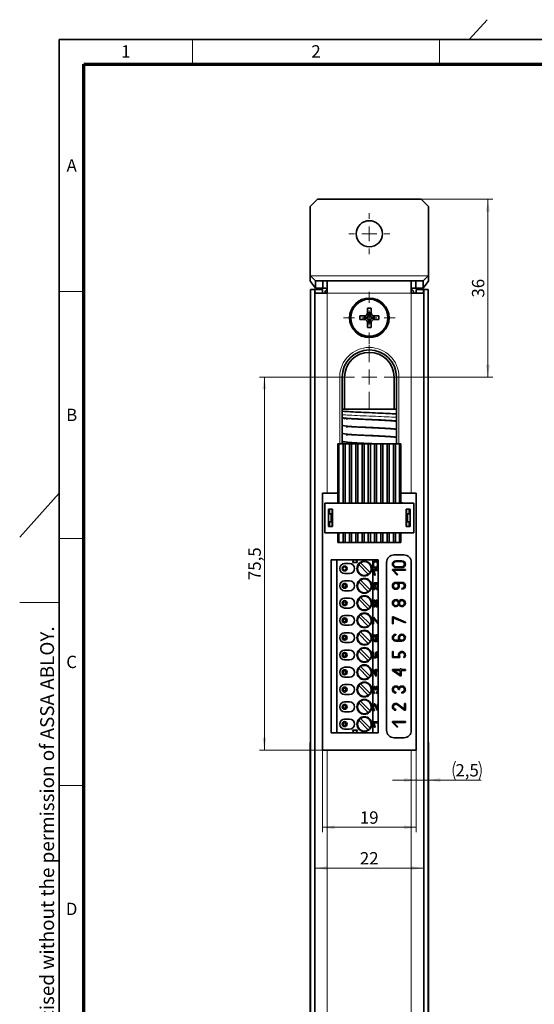
# Model space of a CAD drawing. Units: millimetres. Extents: x 5 to 744, y 0 to 416.
# Drawn here: x 12 to 116, y 216 to 415 of the extents above; entities that cross this region are included whole.
import ezdxf

# ---------------------------------------------------------------- set-up
doc = ezdxf.new("R2010")
doc.units = ezdxf.units.MM
doc.styles.add('SLDTEXTSTYLE1', font='TXT', dxfattribs={"width": 0.605})
doc.dimstyles.new('SLDDIMSTYLE0', dxfattribs={"dimtxt": 2.5, "dimasz": 2.5, "dimexe": 0, "dimexo": 0.0625, "dimtad": 1, "dimrnd": 1e-09, "dimzin": 12, "dimdsep": 46, "dimtxsty": 'SLDTEXTSTYLE1', "dimsah": 1, "dimcen": 0.09, "dimadec": 0, "dimazin": 3, "dimtfac": 1, "dimtdec": 3, "dimtofl": 0, "dimtmove": 0, "dimatfit": 3, "dimfxl": 1, "dimfrac": 2, "dimtolj": 1, "dimtzin": 12, "dimarcsym": 0})
doc.dimstyles.new('SLDDIMSTYLE1', dxfattribs={"dimtxt": 2.5, "dimasz": 2.5, "dimexe": 0, "dimexo": 0.0625, "dimtad": 1, "dimrnd": 1e-09, "dimzin": 12, "dimdsep": 46, "dimtxsty": 'SLDTEXTSTYLE1', "dimsah": 1, "dimcen": 0.09, "dimadec": 0, "dimazin": 3, "dimtfac": 1, "dimtdec": 3, "dimtmove": 0, "dimatfit": 0, "dimfxl": 1, "dimfrac": 2, "dimtolj": 1, "dimtzin": 12, "dimarcsym": 0})

# ---------------------------------------------------------------- blocks, each defined once
blk = doc.blocks.new('_D_33')
at = {"color": 7, "linetype": 'Continuous', "lineweight": 0}
for p, q in [((93.26, 378.66), (107.76, 378.66)), ((106.76, 378.66), (106.76, 342.66)), ((89.26, 342.66), (107.76, 342.66))]:
    blk.add_line(p, q, dxfattribs=at)
at = {"color": 7, "linetype": 'Continuous', "lineweight": 18}
for points in [[(106.76, 378.66), (106.38, 376.16), (107.15, 376.16)], [(106.76, 342.66), (107.15, 345.16), (106.38, 345.16)]]:
    blk.add_solid(points, dxfattribs=at)
at = {"color": 7, "linetype": 'Continuous', "lineweight": 18, "insert": (103.54, 358.75), "char_height": 2.5, "attachment_point": 1, "rotation": 90, "style": 'SLDTEXTSTYLE1'}
blk.add_mtext('36', dxfattribs=at)
blk = doc.blocks.new('_D_34')
at = {"color": 7, "linetype": 'Continuous', "lineweight": 0}
for p, q in [((73.26, 267.16), (73.26, 250.53)), ((92.26, 267.16), (92.26, 250.53)), ((73.26, 251.53), (92.26, 251.53))]:
    blk.add_line(p, q, dxfattribs=at)
at = {"color": 7, "linetype": 'Continuous', "lineweight": 18}
for points in [[(73.26, 251.53), (75.76, 251.14), (75.76, 251.91)], [(92.26, 251.53), (89.76, 251.91), (89.76, 251.14)]]:
    blk.add_solid(points, dxfattribs=at)
at = {"color": 7, "linetype": 'Continuous', "lineweight": 18, "insert": (80.85, 254.75), "char_height": 2.5, "attachment_point": 1, "style": 'SLDTEXTSTYLE1'}
blk.add_mtext('19', dxfattribs=at)
blk = doc.blocks.new('_D_35')
at = {"color": 7, "linetype": 'Continuous', "lineweight": 0}
for p, q in [((92.26, 267.16), (92.26, 260.09)), ((92.26, 261.09), (87.46, 261.09)), ((92.26, 261.09), (94.66, 261.09)), ((94.66, 261.09), (105.41, 261.09))]:
    blk.add_line(p, q, dxfattribs=at)
at = {"color": 7, "linetype": 'Continuous', "lineweight": 18}
for centre, start, end in [((104.02, 263.01), 153.4349, 206.5651), ((101.12, 263.01), 333.4349, 26.5651)]:
    blk.add_arc(centre, 4.29, start, end, dxfattribs=at)
for points in [[(92.26, 261.09), (89.76, 261.48), (89.76, 260.71)], [(94.66, 261.09), (97.16, 260.71), (97.16, 261.48)]]:
    blk.add_solid(points, dxfattribs=at)
at = {"color": 7, "linetype": 'Continuous', "lineweight": 18, "insert": (100.19, 264.32), "char_height": 2.5, "attachment_point": 1, "style": 'SLDTEXTSTYLE1'}
blk.add_mtext('2,5', dxfattribs=at)
blk = doc.blocks.new('_D_36')
at = {"color": 7, "linetype": 'Continuous', "lineweight": 0}
for p, q in [((71.76, 360.36), (71.76, 242.28)), ((93.76, 360.36), (93.76, 242.28)), ((71.76, 243.28), (93.76, 243.28))]:
    blk.add_line(p, q, dxfattribs=at)
at = {"color": 7, "linetype": 'Continuous', "lineweight": 18}
for points in [[(71.76, 243.28), (74.26, 242.89), (74.26, 243.66)], [(93.76, 243.28), (91.26, 243.66), (91.26, 242.89)]]:
    blk.add_solid(points, dxfattribs=at)
at = {"color": 7, "linetype": 'Continuous', "lineweight": 18, "insert": (80.85, 246.5), "char_height": 2.5, "attachment_point": 1, "style": 'SLDTEXTSTYLE1'}
blk.add_mtext('22', dxfattribs=at)
blk = doc.blocks.new('_D_37')
at = {"color": 7, "linetype": 'Continuous', "lineweight": 0}
for p, q in [((76.26, 342.66), (60.52, 342.66)), ((61.52, 267.16), (61.52, 342.66)), ((73.26, 267.16), (60.52, 267.16))]:
    blk.add_line(p, q, dxfattribs=at)
at = {"color": 7, "linetype": 'Continuous', "lineweight": 18}
for points in [[(61.52, 342.66), (61.14, 340.16), (61.91, 340.16)], [(61.52, 267.16), (61.91, 269.66), (61.14, 269.66)]]:
    blk.add_solid(points, dxfattribs=at)
at = {"color": 7, "linetype": 'Continuous', "lineweight": 18, "insert": (58.3, 301.57), "char_height": 2.5, "attachment_point": 1, "rotation": 90, "style": 'SLDTEXTSTYLE1'}
blk.add_mtext('75,5', dxfattribs=at)
blk = doc.blocks.new('SW_CENTERMARKSYMBOL_5')
at = {"color": 0, "linetype": 'Continuous', "lineweight": 18}
for p, q in [((0, 3), (0, 4.15)), ((-3, 0), (-4.15, 0)), ((0, 0), (-1.5, 0)), ((0, 0), (0, 1.5)), ((0, 0), (0, -1.5)), ((0, 0), (1.5, 0)), ((3, 0), (4.15, 0)), ((0, -3), (0, -4.15))]:
    blk.add_line(p, q, dxfattribs=at)
blk = doc.blocks.new('SW_CENTERMARKSYMBOL_6')
at = {"color": 0, "linetype": 'Continuous', "lineweight": 18}
for p, q in [((0, 3), (0, 5.25)), ((-3, 0), (-5.25, 0)), ((0, 0), (-1.5, 0)), ((0, 0), (0, 1.5)), ((0, 0), (0, -1.5)), ((0, 0), (1.5, 0)), ((3, 0), (5.25, 0)), ((0, -3), (0, -5.25))]:
    blk.add_line(p, q, dxfattribs=at)
blk = doc.blocks.new('SW_CENTERMARKSYMBOL_8')
at = {"color": 0, "linetype": 'Continuous', "lineweight": 18}
for p, q in [((0, 3), (0, 6.5)), ((-3, 0), (-6.5, 0)), ((0, 0), (-1.5, 0)), ((0, 0), (0, 1.5)), ((0, 0), (0, -1.5)), ((0, 0), (1.5, 0)), ((3, 0), (6.5, 0)), ((0, -3), (0, -6.5))]:
    blk.add_line(p, q, dxfattribs=at)

msp = doc.modelspace()

# ---------------------------------------------------------------- linework, layer by layer
at = {"color": 7, "linetype": 'Continuous', "lineweight": 18}
for p, q in [((103, 411), (106.614, 415)), ((47, 406), (47, 411)), ((97, 406), (97, 411)), ((25, 360), (20, 360)), ((20, 319.136), (12, 310.282)), ((25, 310), (20, 310)), ((20, 297), (12, 297)), ((25, 260), (20, 260))]:
    msp.add_line(p, q, dxfattribs=at)
at = {"color": 7, "linetype": 'Continuous', "lineweight": 35}
for p, q in [((20, 9), (20, 411)), ((587, 411), (20, 411)), ((70.763, 377.159), (72.263, 378.659)), ((70.763, 377.159), (70.763, 362.159)), ((93.263, 378.659), (72.263, 378.659)), ((93.263, 378.659), (94.763, 377.159)), ((94.763, 377.159), (94.763, 362.159)), ((71.863, 362.159), (70.863, 363.159)), ((94.663, 363.159), (93.663, 362.159)), ((70.863, 362.022), (70.763, 362.159)), ((70.863, 362.022), (71.863, 360.659)), ((71.863, 362.159), (71.863, 360.659)), ((73.363, 362.159), (71.863, 362.159)), ((92.163, 362.159), (73.363, 362.159)), ((73.363, 360.659), (73.363, 362.159)), ((74.263, 361.991), (74.263, 359.659)), ((91.263, 361.991), (91.263, 359.659)), ((92.163, 362.159), (92.163, 360.659)), ((93.663, 362.159), (92.163, 362.159)), ((93.663, 362.159), (93.663, 360.659)), ((93.663, 360.659), (94.663, 362.022)), ((94.763, 362.159), (94.663, 362.022)), ((70.862, 360.359), (70.862, 66.959)), ((70.862, 360.359), (71.739, 360.359)), ((71.739, 360.359), (71.763, 360.359)), ((71.763, 360.359), (71.763, 66.959)), ((71.763, 360.359), (73.263, 360.359)), ((73.363, 360.659), (71.863, 360.659)), ((71.863, 359.659), (74.263, 359.659)), ((91.263, 359.659), (93.663, 359.659)), ((93.663, 360.659), (92.163, 360.659)), ((92.263, 360.359), (93.763, 360.359)), ((93.763, 360.359), (93.763, 66.959)), ((93.763, 360.359), (93.787, 360.359)), ((93.787, 360.359), (94.664, 360.359)), ((94.664, 360.359), (94.664, 66.959)), ((81.813, 355.025), (80.813, 355.025)), ((80.813, 355.025), (80.813, 354.293)), ((81.76, 355.025), (81.76, 354.293)), ((81.813, 354.972), (81.76, 355.025)), ((81.813, 354.972), (82.125, 354.715)), ((83.163, 356.609), (82.363, 356.609)), ((82.363, 356.609), (82.363, 355.575)), ((83.163, 355.662), (82.363, 355.662)), ((82.45, 355.575), (82.363, 355.662)), ((82.45, 355.575), (82.685, 355.297)), ((82.685, 355.297), (82.842, 355.297)), ((83.076, 355.575), (82.842, 355.297)), ((83.076, 355.575), (83.163, 355.662)), ((83.163, 355.575), (83.163, 356.609)), ((83.713, 354.972), (83.401, 354.715)), ((84.713, 355.025), (83.713, 355.025)), ((83.713, 354.972), (83.766, 355.025)), ((83.766, 354.293), (83.766, 355.025)), ((84.713, 354.293), (84.713, 355.025)), ((80.813, 354.293), (81.813, 354.293)), ((81.813, 354.346), (81.76, 354.293)), ((81.813, 354.346), (82.125, 354.603)), ((82.125, 354.603), (82.125, 354.715)), ((82.363, 353.743), (82.363, 352.709)), ((82.45, 353.743), (82.363, 353.656)), ((82.363, 353.656), (83.163, 353.656)), ((82.45, 353.743), (82.685, 354.021)), ((82.842, 354.021), (82.685, 354.021)), ((83.076, 353.743), (82.842, 354.021)), ((83.076, 353.743), (83.163, 353.656)), ((83.163, 352.709), (83.163, 353.743)), ((83.401, 354.715), (83.401, 354.603)), ((83.713, 354.346), (83.401, 354.603)), ((83.713, 354.346), (83.766, 354.293)), ((83.713, 354.293), (84.713, 354.293)), ((82.363, 352.709), (83.163, 352.709)), ((77.263, 342.659), (77.263, 329.159)), ((77.763, 342.659), (77.763, 336.168)), ((87.763, 336.168), (87.763, 342.659)), ((88.263, 329.159), (88.263, 342.659)), ((77.763, 336.168), (77.263, 336.168)), ((88.263, 336.168), (87.763, 336.168)), ((77.485, 332.849), (77.29, 332.773)), ((77.485, 331.229), (77.333, 331.17)), ((76.413, 317.159), (76.413, 329.159)), ((76.624, 329.159), (76.413, 329.159)), ((76.624, 317.159), (76.624, 329.159)), ((77.472, 329.159), (76.624, 329.159)), ((77.485, 329.609), (77.376, 329.566)), ((77.472, 317.159), (77.472, 329.159)), ((77.894, 329.159), (77.472, 329.159)), ((77.894, 329.159), (77.894, 317.159)), ((78.742, 329.159), (77.894, 329.159)), ((78.742, 329.159), (78.742, 317.159)), ((79.164, 329.159), (78.742, 329.159)), ((79.164, 329.159), (79.164, 317.159)), ((80.012, 329.159), (79.164, 329.159)), ((80.012, 329.159), (80.012, 317.159)), ((80.434, 329.159), (80.012, 329.159)), ((80.434, 329.159), (80.434, 317.159)), ((81.282, 329.159), (80.434, 329.159)), ((81.282, 329.159), (81.282, 317.159)), ((81.704, 329.159), (81.282, 329.159)), ((81.704, 329.159), (81.704, 317.159)), ((82.552, 329.159), (81.704, 329.159)), ((82.552, 329.159), (82.552, 317.159)), ((82.974, 329.159), (82.552, 329.159)), ((82.974, 329.159), (82.974, 317.159)), ((83.822, 329.159), (82.974, 329.159)), ((83.822, 329.159), (83.822, 317.159)), ((84.244, 329.159), (83.822, 329.159)), ((84.244, 329.159), (84.244, 317.159)), ((85.092, 329.159), (84.244, 329.159)), ((85.092, 329.159), (85.092, 317.159)), ((85.514, 329.159), (85.092, 329.159)), ((85.514, 329.159), (85.514, 317.159)), ((86.362, 329.159), (85.514, 329.159)), ((86.362, 329.159), (86.362, 317.159)), ((86.784, 329.159), (86.362, 329.159)), ((86.784, 329.159), (86.784, 317.159)), ((87.632, 329.159), (86.784, 329.159)), ((87.632, 329.159), (87.632, 317.159)), ((88.054, 329.159), (87.632, 329.159)), ((88.054, 329.159), (88.054, 317.159)), ((88.902, 329.159), (88.054, 329.159)), ((88.902, 329.159), (88.902, 317.159)), ((89.113, 329.159), (88.902, 329.159)), ((89.113, 329.159), (89.113, 317.159)), ((76.413, 319.159), (73.263, 319.159)), ((73.263, 319.159), (73.263, 267.159)), ((92.263, 319.159), (89.113, 319.159)), ((92.263, 267.159), (92.263, 319.159)), ((73.763, 317.159), (73.763, 311.159)), ((73.763, 317.159), (91.763, 317.159)), ((89.113, 317.209), (89.478, 317.209)), ((89.478, 317.159), (89.478, 317.209)), ((91.763, 311.159), (91.763, 317.159)), ((75.313, 315.909), (74.513, 315.909)), ((74.513, 312.409), (74.513, 315.909)), ((74.727, 315.909), (74.727, 314.959)), ((74.727, 314.959), (75.063, 314.959)), ((75.263, 314.959), (75.063, 314.959)), ((75.063, 314.959), (75.063, 313.359)), ((75.263, 314.959), (75.263, 315.909)), ((75.313, 312.409), (75.313, 315.909)), ((90.213, 312.409), (90.213, 315.909)), ((91.013, 315.909), (90.213, 315.909)), ((90.263, 315.909), (90.263, 314.959)), ((90.463, 314.959), (90.263, 314.959)), ((90.463, 313.359), (90.463, 314.959)), ((90.463, 314.959), (90.799, 314.959)), ((90.799, 315.909), (90.799, 314.959)), ((91.013, 315.909), (91.013, 312.409)), ((74.727, 312.409), (74.727, 313.359)), ((74.727, 313.359), (75.063, 313.359)), ((75.063, 313.359), (75.263, 313.359)), ((75.263, 312.409), (75.263, 313.359)), ((90.263, 313.359), (90.463, 313.359)), ((90.263, 313.359), (90.263, 312.409)), ((90.463, 313.359), (90.799, 313.359)), ((90.799, 313.359), (90.799, 312.409)), ((91.763, 311.159), (73.763, 311.159)), ((75.313, 312.409), (74.513, 312.409)), ((76.413, 309.159), (76.413, 311.159)), ((76.624, 309.159), (76.624, 311.159)), ((77.472, 309.159), (77.472, 311.159)), ((77.894, 311.159), (77.894, 309.159)), ((78.742, 311.159), (78.742, 309.159)), ((79.164, 311.159), (79.164, 309.159)), ((80.012, 311.159), (80.012, 309.159)), ((80.434, 311.159), (80.434, 309.159)), ((81.282, 311.159), (81.282, 309.159)), ((81.704, 311.159), (81.704, 309.159)), ((82.552, 311.159), (82.552, 309.159)), ((82.974, 311.159), (82.974, 309.159)), ((83.822, 311.159), (83.822, 309.159)), ((84.244, 311.159), (84.244, 309.159)), ((85.092, 311.159), (85.092, 309.159)), ((85.514, 311.159), (85.514, 309.159)), ((86.362, 311.159), (86.362, 309.159)), ((86.784, 311.159), (86.784, 309.159)), ((87.632, 311.159), (87.632, 309.159)), ((88.054, 311.159), (88.054, 309.159)), ((88.902, 311.159), (88.902, 309.159)), ((89.113, 311.159), (89.113, 309.159)), ((90.213, 312.409), (91.013, 312.409)), ((76.413, 309.159), (76.624, 309.159)), ((76.624, 309.159), (77.472, 309.159)), ((77.472, 309.159), (77.894, 309.159)), ((77.894, 309.159), (78.742, 309.159)), ((78.742, 309.159), (79.164, 309.159)), ((79.164, 309.159), (80.012, 309.159)), ((80.012, 309.159), (80.434, 309.159)), ((80.434, 309.159), (81.282, 309.159)), ((81.282, 309.159), (81.704, 309.159)), ((81.704, 309.159), (82.552, 309.159)), ((82.552, 309.159), (82.974, 309.159)), ((82.974, 309.159), (83.822, 309.159)), ((83.822, 309.159), (84.244, 309.159)), ((84.244, 309.159), (85.092, 309.159)), ((85.092, 309.159), (85.514, 309.159)), ((85.514, 309.159), (86.362, 309.159)), ((86.362, 309.159), (86.784, 309.159)), ((86.784, 309.159), (87.632, 309.159)), ((87.632, 309.159), (88.054, 309.159)), ((88.054, 309.159), (88.902, 309.159)), ((88.902, 309.159), (89.113, 309.159)), ((75.063, 305.659), (75.063, 270.659)), ((75.063, 305.659), (76.155, 305.659)), ((76.155, 305.659), (76.155, 270.659)), ((76.155, 305.659), (79.565, 305.659)), ((79.608, 305.584), (79.363, 305.159)), ((79.363, 305.159), (80.363, 305.159)), ((79.565, 305.659), (80.161, 305.659)), ((80.363, 305.159), (80.118, 305.584)), ((80.161, 305.659), (83.471, 305.659)), ((80.966, 305.06), (82.914, 303.112)), ((83.471, 305.659), (83.471, 270.659)), ((84.563, 305.659), (83.471, 305.659)), ((83.713, 305.236), (83.807, 305.236)), ((83.807, 305.411), (84.228, 305.411)), ((83.807, 305.236), (84.228, 305.236)), ((84.563, 270.659), (84.563, 305.659)), ((86.263, 305.159), (86.263, 271.159)), ((89.763, 306.659), (87.763, 306.659)), ((88.132, 305.484), (89.363, 305.484)), ((88.132, 305.309), (89.363, 305.309)), ((91.263, 271.159), (91.263, 305.159)), ((78.763, 304.909), (77.763, 304.909)), ((82.56, 302.758), (80.612, 304.706)), ((83.567, 303.661), (84.467, 303.661)), ((83.567, 303.486), (83.567, 303.661)), ((83.906, 302.496), (83.567, 303.486)), ((83.652, 303.486), (83.567, 303.486)), ((83.652, 303.486), (83.948, 302.62)), ((84.467, 303.486), (83.652, 303.486)), ((83.713, 304.186), (83.807, 304.186)), ((84.228, 304.186), (83.807, 304.186)), ((84.228, 304.011), (83.807, 304.011)), ((84.373, 303.661), (84.373, 303.486)), ((84.467, 303.661), (84.467, 303.486)), ((87.432, 303.734), (90.063, 303.734)), ((87.432, 303.559), (87.432, 303.734)), ((88.421, 302.569), (87.432, 303.559)), ((87.679, 303.559), (88.545, 302.693)), ((90.063, 303.559), (87.679, 303.559)), ((89.363, 304.259), (88.132, 304.259)), ((89.363, 304.084), (88.132, 304.084)), ((90.063, 303.734), (90.063, 303.559)), ((77.763, 302.909), (78.763, 302.909)), ((78.763, 301.409), (77.763, 301.409)), ((82.56, 299.258), (80.612, 301.206)), ((80.966, 301.56), (82.914, 299.612)), ((83.807, 301.036), (84.228, 301.036)), ((83.948, 302.62), (83.863, 302.62)), ((83.948, 302.62), (83.906, 302.496)), ((88.132, 301.109), (89.363, 301.109)), ((88.545, 302.693), (88.421, 302.569)), ((77.763, 299.409), (78.763, 299.409)), ((83.807, 300.861), (83.713, 300.861)), ((83.713, 299.811), (83.807, 299.811)), ((83.871, 300.861), (83.893, 300.796)), ((83.965, 300.861), (83.871, 300.861)), ((84.228, 300.861), (83.965, 300.861)), ((84.228, 299.636), (84.228, 299.811)), ((89.363, 300.934), (88.595, 300.934)), ((89.363, 299.709), (89.363, 299.884)), ((78.763, 297.909), (77.763, 297.909)), ((82.56, 295.758), (80.612, 297.706)), ((80.966, 298.06), (82.914, 296.112)), ((83.807, 297.361), (83.713, 297.361)), ((83.945, 297.169), (84.017, 297.169)), ((83.97, 297.052), (83.995, 297.169)), ((84.228, 297.361), (84.134, 297.361)), ((77.763, 295.909), (78.763, 295.909)), ((83.713, 296.311), (83.807, 296.311)), ((84.017, 296.503), (83.945, 296.503)), ((83.995, 296.503), (83.97, 296.62)), ((84.134, 296.311), (84.228, 296.311)), ((78.763, 294.409), (77.763, 294.409)), ((82.56, 292.258), (80.612, 294.206)), ((80.966, 294.56), (82.914, 292.612)), ((83.567, 294.036), (83.627, 294.036)), ((83.567, 292.636), (83.567, 294.036)), ((83.567, 293.994), (84.373, 293.001)), ((83.627, 293.846), (83.567, 293.846)), ((83.627, 294.036), (84.467, 293.001)), ((83.627, 293.846), (83.627, 292.636)), ((84.467, 292.811), (83.627, 293.846)), ((84.373, 293.001), (84.373, 292.927)), ((84.467, 293.001), (84.373, 293.001)), ((84.467, 293.001), (84.467, 292.811)), ((87.432, 294.109), (87.607, 294.109)), ((87.432, 292.709), (87.432, 294.109)), ((87.607, 294.109), (90.063, 293.074)), ((87.607, 293.919), (87.607, 292.709)), ((90.063, 292.884), (87.607, 293.919)), ((90.063, 293.074), (90.063, 292.884)), ((77.763, 292.409), (78.763, 292.409)), ((80.966, 291.06), (82.914, 289.112)), ((83.627, 292.636), (83.567, 292.636)), ((87.607, 292.709), (87.432, 292.709)), ((78.763, 290.909), (77.763, 290.909)), ((82.56, 288.758), (80.612, 290.706)), ((83.713, 290.361), (83.713, 290.48)), ((83.713, 290.361), (83.807, 290.361)), ((83.807, 289.311), (83.713, 289.311)), ((83.807, 290.536), (83.807, 290.361)), ((83.807, 289.311), (84.069, 289.311)), ((84.228, 289.136), (83.807, 289.136)), ((84.228, 290.361), (84.134, 290.361)), ((84.134, 289.311), (84.228, 289.311)), ((88.132, 290.609), (88.132, 290.434)), ((88.132, 289.384), (88.9, 289.384)), ((89.363, 289.209), (88.132, 289.209)), ((77.763, 288.909), (78.763, 288.909)), ((78.763, 287.409), (77.763, 287.409)), ((82.56, 285.258), (80.612, 287.206)), ((80.966, 287.56), (82.914, 285.612)), ((83.567, 285.811), (83.567, 287.036)), ((83.567, 287.036), (83.627, 287.036)), ((83.627, 287.036), (83.627, 285.986)), ((87.432, 285.884), (87.432, 287.109)), ((87.432, 287.109), (87.607, 287.109)), ((87.607, 287.109), (87.607, 286.059)), ((77.763, 285.409), (78.763, 285.409)), ((83.567, 285.986), (83.627, 285.986)), ((84.094, 285.811), (83.567, 285.811)), ((83.627, 285.986), (84.02, 285.986)), ((84, 285.811), (84, 285.986)), ((84.094, 285.986), (84.02, 285.986)), ((84.094, 285.986), (84.094, 285.811)), ((84.228, 286.861), (84.134, 286.861)), ((84.371, 285.776), (84.336, 285.916)), ((88.972, 285.884), (87.432, 285.884)), ((87.607, 286.059), (88.757, 286.059)), ((88.972, 286.059), (88.972, 285.884)), ((89.783, 285.849), (89.678, 285.989)), ((78.763, 283.909), (77.763, 283.909)), ((82.56, 281.758), (80.612, 283.706)), ((80.966, 284.06), (82.914, 282.112)), ((83.567, 283.361), (84.108, 283.361)), ((83.567, 283.186), (83.567, 283.361)), ((84.108, 282.136), (83.567, 283.186)), ((84.014, 282.346), (83.581, 283.186)), ((83.581, 283.186), (83.675, 283.186)), ((84.108, 282.346), (83.675, 283.186)), ((83.675, 283.186), (84.108, 283.186)), ((84.108, 283.536), (84.168, 283.536)), ((84.108, 283.361), (84.108, 283.536)), ((84.168, 283.361), (84.108, 283.361)), ((84.108, 283.186), (84.108, 282.346)), ((84.168, 283.186), (84.108, 283.186)), ((84.168, 283.536), (84.168, 283.361)), ((84.168, 283.361), (84.467, 283.361)), ((84.168, 283.186), (84.168, 282.136)), ((84.467, 283.186), (84.168, 283.186)), ((84.373, 283.186), (84.373, 283.361)), ((84.467, 283.361), (84.467, 283.186)), ((87.432, 283.434), (89.013, 283.434)), ((87.432, 283.259), (87.432, 283.434)), ((89.013, 282.209), (87.432, 283.259)), ((87.748, 283.259), (89.013, 283.259)), ((89.013, 282.419), (87.748, 283.259)), ((89.013, 283.609), (89.188, 283.609)), ((89.013, 283.434), (89.013, 283.609)), ((89.013, 283.259), (89.013, 282.419)), ((89.188, 283.609), (89.188, 283.434)), ((89.188, 283.434), (90.063, 283.434)), ((89.188, 283.259), (89.188, 282.209)), ((90.063, 283.259), (89.188, 283.259)), ((90.063, 283.434), (90.063, 283.259)), ((77.763, 281.909), (78.763, 281.909)), ((84.014, 282.346), (84.108, 282.346)), ((84.074, 282.202), (84.074, 282.346)), ((84.168, 282.136), (84.108, 282.136)), ((89.188, 282.209), (89.013, 282.209)), ((78.763, 280.409), (77.763, 280.409)), ((82.56, 278.258), (80.612, 280.206)), ((80.966, 280.56), (82.914, 278.612)), ((83.807, 279.861), (83.713, 279.861)), ((84.017, 279.669), (83.945, 279.669)), ((84.048, 279.336), (83.986, 279.336)), ((84.228, 279.861), (84.134, 279.861)), ((88.838, 279.409), (88.657, 279.409)), ((77.763, 278.409), (78.763, 278.409)), ((80.966, 277.06), (82.914, 275.112)), ((83.713, 278.811), (83.713, 278.692)), ((83.807, 278.811), (83.713, 278.811)), ((83.807, 278.811), (83.807, 278.636)), ((84.228, 278.636), (84.228, 278.811)), ((88.132, 278.884), (88.132, 278.709)), ((89.363, 278.709), (89.363, 278.884)), ((78.763, 276.909), (77.763, 276.909)), ((82.56, 274.758), (80.612, 276.706)), ((83.807, 276.361), (83.713, 276.361)), ((83.713, 275.311), (83.713, 275.192)), ((83.807, 275.311), (83.713, 275.311)), ((83.807, 275.311), (83.807, 275.136)), ((83.859, 276.389), (84.313, 275.357)), ((84.407, 275.136), (83.917, 276.25)), ((83.953, 276.389), (84.407, 275.357)), ((84.407, 275.357), (84.313, 275.357)), ((84.373, 275.357), (84.373, 275.213)), ((84.407, 276.536), (84.467, 276.536)), ((84.407, 275.357), (84.407, 276.536)), ((84.467, 275.136), (84.407, 275.136)), ((84.467, 276.536), (84.467, 275.136)), ((88.132, 275.384), (88.132, 275.209)), ((89.888, 275.209), (88.454, 276.323)), ((88.561, 276.461), (89.888, 275.43)), ((89.888, 276.609), (90.063, 276.609)), ((89.888, 275.43), (89.888, 276.609)), ((90.063, 275.209), (89.888, 275.209)), ((90.063, 276.609), (90.063, 275.209)), ((77.763, 274.909), (78.763, 274.909)), ((78.763, 273.409), (77.763, 273.409)), ((82.56, 271.258), (80.612, 273.206)), ((80.966, 273.56), (82.914, 271.612)), ((77.763, 271.409), (78.763, 271.409)), ((79.363, 271.159), (79.608, 270.734)), ((80.363, 271.159), (79.363, 271.159)), ((80.118, 270.734), (80.363, 271.159)), ((84.467, 272.861), (83.567, 272.861)), ((83.567, 272.686), (83.567, 272.861)), ((83.567, 272.686), (83.906, 271.696)), ((83.567, 272.686), (83.652, 272.686)), ((83.948, 271.82), (83.652, 272.686)), ((83.652, 272.686), (84.467, 272.686)), ((83.863, 271.82), (83.948, 271.82)), ((83.906, 271.696), (83.948, 271.82)), ((84.373, 272.686), (84.373, 272.861)), ((84.467, 272.686), (84.467, 272.861)), ((90.063, 272.934), (87.432, 272.934)), ((87.432, 272.759), (87.432, 272.934)), ((88.421, 271.769), (87.432, 272.759)), ((87.679, 272.759), (90.063, 272.759)), ((88.545, 271.893), (87.679, 272.759)), ((88.421, 271.769), (88.545, 271.893)), ((90.063, 272.759), (90.063, 272.934)), ((76.155, 270.659), (75.063, 270.659)), ((79.565, 270.659), (76.155, 270.659)), ((80.161, 270.659), (79.565, 270.659)), ((83.471, 270.659), (80.161, 270.659)), ((83.471, 270.659), (84.563, 270.659)), ((87.763, 269.659), (89.763, 269.659)), ((70.862, 268.659), (70.763, 268.659)), ((70.763, 268.659), (70.763, 68.659)), ((73.263, 267.159), (92.263, 267.159)), ((94.763, 268.659), (94.664, 268.659)), ((94.763, 68.659), (94.763, 268.659))]:
    msp.add_line(p, q, dxfattribs=at)
at = {"color": 7, "linetype": 'Continuous', "lineweight": 70}
for p, q in [((25, 14), (25, 406)), ((25, 406), (582, 406))]:
    msp.add_line(p, q, dxfattribs=at)
at = {"color": 8, "linetype": 'Continuous', "lineweight": 18}
for p, q in [((70.863, 363.159), (70.863, 362.022)), ((94.663, 363.159), (70.863, 363.159)), ((94.663, 363.159), (94.663, 362.022)), ((71.739, 360.359), (71.739, 66.959)), ((74.263, 359.659), (74.263, 319.159)), ((74.263, 359.659), (91.263, 359.659)), ((91.263, 359.659), (91.263, 319.159)), ((93.787, 360.359), (93.787, 66.959)), ((81.813, 354.972), (81.813, 355.025)), ((82.45, 355.575), (82.363, 355.575)), ((83.076, 355.575), (83.163, 355.575)), ((83.713, 354.972), (83.713, 355.025)), ((81.813, 354.346), (81.813, 354.293)), ((82.45, 353.743), (82.363, 353.743)), ((83.076, 353.743), (83.163, 353.743)), ((83.713, 354.346), (83.713, 354.293)), ((76.763, 329.159), (76.763, 342.659)), ((77.263, 342.659), (76.763, 342.659)), ((88.763, 342.659), (88.263, 342.659)), ((88.763, 342.659), (88.763, 329.159)), ((83.953, 276.389), (83.859, 276.389)), ((74.263, 267.159), (74.263, 67.659)), ((91.263, 267.159), (91.263, 67.659))]:
    msp.add_line(p, q, dxfattribs=at)
at = {"color": 7, "linetype": 'Continuous', "lineweight": 35, "flags": 128}
for points in [[(83.807, 304.011), (83.715, 304.064), (83.637, 304.216), (83.585, 304.443), (83.567, 304.711), (83.585, 304.979), (83.637, 305.206), (83.715, 305.358), (83.807, 305.411)], [(83.626, 305.171), (83.644, 305.196), (83.713, 305.236)], [(83.807, 304.186), (83.738, 304.226), (83.68, 304.34), (83.641, 304.51), (83.627, 304.711), (83.641, 304.912), (83.68, 305.082), (83.738, 305.196), (83.807, 305.236)], [(84.228, 305.411), (84.319, 305.358), (84.397, 305.206), (84.449, 304.979), (84.467, 304.711), (84.449, 304.443), (84.397, 304.216), (84.319, 304.064), (84.228, 304.011)], [(84.228, 305.236), (84.296, 305.196), (84.355, 305.082), (84.394, 304.912), (84.407, 304.711), (84.394, 304.51), (84.355, 304.34), (84.296, 304.226), (84.228, 304.186)], [(83.713, 304.186), (83.644, 304.226), (83.626, 304.251)], [(83.965, 300.861), (84.022, 300.641), (84.046, 300.373), (84.032, 300.1), (83.983, 299.863), (83.907, 299.7), (83.815, 299.636), (83.722, 299.681), (83.642, 299.828), (83.587, 300.053), (83.567, 300.323), (83.584, 300.595), (83.636, 300.826), (83.714, 300.981), (83.807, 301.036)], [(84.228, 301.036), (84.319, 300.982), (84.397, 300.831), (84.449, 300.604), (84.467, 300.336), (84.449, 300.068), (84.397, 299.841), (84.319, 299.689), (84.228, 299.636)], [(83.626, 300.796), (83.644, 300.821), (83.713, 300.861)], [(83.713, 299.811), (83.644, 299.851), (83.626, 299.876)], [(83.986, 300.336), (83.972, 300.135), (83.934, 299.965), (83.875, 299.851), (83.807, 299.811), (83.738, 299.851), (83.68, 299.965), (83.641, 300.135), (83.627, 300.336), (83.641, 300.537), (83.68, 300.707), (83.738, 300.821), (83.807, 300.861), (83.875, 300.821), (83.934, 300.707), (83.972, 300.537), (83.986, 300.336)], [(84.228, 299.811), (84.296, 299.851), (84.355, 299.965), (84.394, 300.135), (84.407, 300.336), (84.394, 300.537), (84.355, 300.707), (84.296, 300.821), (84.228, 300.861)], [(84.314, 299.876), (84.303, 299.841), (84.228, 299.692)], [(84.017, 296.503), (83.955, 296.286), (83.868, 296.159), (83.772, 296.143), (83.681, 296.24), (83.61, 296.434), (83.572, 296.694), (83.572, 296.977), (83.61, 297.237), (83.681, 297.431), (83.772, 297.528), (83.868, 297.512), (83.955, 297.385), (84.017, 297.169)], [(83.626, 297.296), (83.644, 297.321), (83.713, 297.361)], [(83.986, 296.836), (83.972, 296.635), (83.934, 296.465), (83.875, 296.351), (83.807, 296.311), (83.738, 296.351), (83.68, 296.465), (83.641, 296.635), (83.627, 296.836), (83.641, 297.037), (83.68, 297.207), (83.738, 297.321), (83.807, 297.361), (83.875, 297.321), (83.934, 297.207), (83.972, 297.037), (83.986, 296.836)], [(84.017, 297.169), (84.079, 297.385), (84.166, 297.512), (84.263, 297.528), (84.354, 297.431), (84.424, 297.237), (84.462, 296.977), (84.462, 296.694), (84.424, 296.434), (84.354, 296.24), (84.263, 296.143), (84.166, 296.159), (84.079, 296.286), (84.017, 296.503)], [(84.047, 297.296), (84.065, 297.321), (84.134, 297.361)], [(84.407, 296.836), (84.394, 296.635), (84.355, 296.465), (84.296, 296.351), (84.228, 296.311), (84.159, 296.351), (84.101, 296.465), (84.062, 296.635), (84.048, 296.836), (84.062, 297.037), (84.101, 297.207), (84.159, 297.321), (84.228, 297.361), (84.296, 297.321), (84.355, 297.207), (84.394, 297.037), (84.407, 296.836)], [(84.181, 297.522), (84.26, 297.431), (84.314, 297.296)], [(83.713, 296.311), (83.644, 296.351), (83.626, 296.376)], [(84.134, 296.311), (84.065, 296.351), (84.047, 296.376)], [(84.314, 296.376), (84.26, 296.24), (84.181, 296.149)], [(83.807, 289.136), (83.715, 289.189), (83.637, 289.341), (83.585, 289.568), (83.567, 289.836), (83.585, 290.104), (83.637, 290.331), (83.715, 290.482), (83.807, 290.536)], [(83.713, 290.361), (83.644, 290.321), (83.626, 290.296)], [(83.626, 289.376), (83.644, 289.351), (83.713, 289.311)], [(83.807, 290.361), (83.738, 290.321), (83.68, 290.207), (83.641, 290.037), (83.627, 289.836), (83.641, 289.635), (83.68, 289.465), (83.738, 289.351), (83.807, 289.311)], [(84.069, 289.311), (84.012, 289.531), (83.989, 289.798), (84.002, 290.071), (84.051, 290.308), (84.127, 290.471), (84.219, 290.535), (84.312, 290.491), (84.392, 290.344), (84.447, 290.118), (84.467, 289.848), (84.45, 289.577), (84.399, 289.345), (84.32, 289.19), (84.228, 289.136)], [(84.047, 290.296), (84.065, 290.321), (84.134, 290.361)], [(84.134, 289.311), (84.065, 289.351), (84.047, 289.376)], [(84.407, 289.836), (84.394, 289.635), (84.355, 289.465), (84.296, 289.351), (84.228, 289.311), (84.159, 289.351), (84.101, 289.465), (84.062, 289.635), (84.048, 289.836), (84.062, 290.037), (84.101, 290.207), (84.159, 290.321), (84.228, 290.361), (84.296, 290.321), (84.355, 290.207), (84.394, 290.037), (84.407, 289.836)], [(84.02, 285.986), (83.99, 286.262), (84, 286.55), (84.049, 286.802), (84.129, 286.974), (84.226, 287.036), (84.323, 286.978), (84.404, 286.809), (84.455, 286.559), (84.466, 286.271), (84.437, 285.994), (84.371, 285.776)], [(84.134, 286.861), (84.081, 286.837), (84.047, 286.796)], [(84.336, 285.916), (84.383, 286.072), (84.406, 286.269), (84.401, 286.477), (84.368, 286.663), (84.314, 286.797), (84.245, 286.858), (84.175, 286.837), (84.112, 286.737), (84.068, 286.573), (84.049, 286.372), (84.058, 286.166), (84.094, 285.986)], [(83.807, 278.636), (83.709, 278.697), (83.628, 278.87), (83.578, 279.125), (83.569, 279.417), (83.601, 279.694), (83.669, 279.909), (83.761, 280.023), (83.862, 280.017), (83.952, 279.891), (84.017, 279.669)], [(83.713, 279.861), (83.687, 279.855), (83.626, 279.796)], [(83.986, 279.336), (83.97, 279.554), (83.924, 279.733), (83.857, 279.839), (83.781, 279.855), (83.709, 279.777), (83.655, 279.62), (83.629, 279.41), (83.634, 279.188), (83.671, 278.992), (83.732, 278.858), (83.807, 278.811)], [(83.995, 279.669), (83.97, 279.554), (83.97, 279.552)], [(84.017, 279.669), (84.082, 279.891), (84.173, 280.017), (84.273, 280.023), (84.365, 279.909), (84.433, 279.694), (84.466, 279.417), (84.456, 279.125), (84.407, 278.87), (84.326, 278.697), (84.228, 278.636)], [(84.134, 279.861), (84.083, 279.839), (84.047, 279.796)], [(84.228, 278.811), (84.302, 278.858), (84.363, 278.992), (84.4, 279.188), (84.406, 279.41), (84.379, 279.62), (84.325, 279.777), (84.253, 279.855), (84.177, 279.839), (84.11, 279.733), (84.064, 279.554), (84.048, 279.336)], [(84.181, 280.022), (84.271, 279.909), (84.314, 279.796)], [(83.626, 278.876), (83.638, 278.858), (83.713, 278.811)], [(83.807, 275.136), (83.708, 275.197), (83.627, 275.371), (83.578, 275.627), (83.569, 275.919), (83.601, 276.197), (83.67, 276.411), (83.763, 276.524), (83.863, 276.516), (83.953, 276.389)], [(83.713, 276.361), (83.68, 276.352), (83.626, 276.296)], [(83.626, 275.376), (83.639, 275.357), (83.713, 275.311)], [(83.917, 276.25), (83.849, 276.346), (83.774, 276.352), (83.704, 276.267), (83.653, 276.106), (83.628, 275.898), (83.635, 275.679), (83.672, 275.487), (83.733, 275.357), (83.807, 275.311)], [(83.76, 276.522), (83.769, 276.516), (83.859, 276.389)]]:
    msp.add_lwpolyline(points, dxfattribs=at)
at = {"color": 7, "linetype": 'Continuous', "lineweight": 35}
for centre, radius in [((82.763, 371.659), 2.65), ((82.763, 354.659), 4), ((82.763, 354.659), 3.75), ((81.763, 303.909), 1.5), ((77.763, 303.909), 0.5), ((81.763, 300.409), 1.5), ((77.763, 300.409), 0.5), ((77.763, 300.409), 0.282), ((88.132, 300.409), 0.525), ((77.763, 296.909), 0.5), ((77.763, 296.909), 0.282), ((81.763, 296.909), 1.5), ((88.132, 296.909), 0.525), ((89.363, 296.909), 0.525), ((77.763, 293.409), 0.5), ((77.763, 293.409), 0.282), ((81.763, 293.409), 1.5), ((81.763, 289.909), 1.5), ((77.763, 289.909), 0.5), ((77.763, 289.909), 0.282), ((89.363, 289.909), 0.525), ((81.763, 286.409), 1.5), ((77.763, 286.409), 0.5), ((77.763, 286.409), 0.282), ((77.763, 282.909), 0.5), ((77.763, 282.909), 0.282), ((81.763, 282.909), 1.5), ((77.763, 279.409), 0.5), ((77.763, 279.409), 0.282), ((81.763, 279.409), 1.5), ((81.763, 275.909), 1.5), ((77.763, 275.909), 0.5), ((77.763, 275.909), 0.282), ((81.763, 272.409), 1.5), ((77.763, 272.409), 0.5), ((77.763, 272.409), 0.282)]:
    msp.add_circle(centre, radius, dxfattribs=at)
at = {"color": 8, "linetype": 'Continuous', "lineweight": 18}
for centre, radius in [((77.763, 303.909), 0.466), ((77.763, 303.909), 0.282), ((77.763, 300.409), 0.466), ((77.763, 296.909), 0.466), ((77.763, 293.409), 0.466), ((77.763, 289.909), 0.466), ((77.763, 286.409), 0.466), ((77.763, 282.909), 0.466), ((77.763, 279.409), 0.466), ((77.763, 275.909), 0.466), ((77.763, 272.409), 0.466)]:
    msp.add_circle(centre, radius, dxfattribs=at)
at = {"color": 7, "linetype": 'Continuous', "lineweight": 35}
for centre, radius, start, end in [((74.799, 359.623), 1, 125.67369, 177.96383), ((90.728, 359.623), 1, 2.03617, 54.54804), ((81.813, 355.575), 0.55, 270, 0), ((81.813, 355.575), 0.915, 289.93981, 342.32759), ((83.713, 355.575), 0.915, 197.67241, 250.06019), ((83.713, 355.575), 0.55, 180, 270), ((81.813, 353.743), 0.55, 0, 90), ((81.813, 353.743), 0.915, 17.67241, 70.06019), ((83.713, 353.743), 0.915, 109.93981, 162.32759), ((83.713, 353.743), 0.55, 90, 180), ((82.763, 342.659), 5.5, 0, 180), ((82.763, 342.659), 5, 0, 180), ((77.213, 333.659), 0.8, 34.7639, 86.41668), ((79.565, 305.609), 0.05, 330, 90), ((80.161, 305.609), 0.05, 90, 210), ((81.763, 303.909), 1.4, 124.71344, 145.28656), ((81.763, 303.909), 1.4, 325.28656, 124.71344), ((83.987, 305.112), 0.333, 10.14835, 63.75348), ((87.763, 305.159), 1.5, 90, 180), ((88.132, 304.784), 0.7, 90, 270), ((88.132, 304.784), 0.525, 90, 270), ((89.363, 304.784), 0.7, 270, 90), ((89.363, 304.784), 0.525, 270, 90), ((89.763, 305.159), 1.5, 0, 90), ((77.763, 303.909), 1, 90, 270), ((78.763, 303.909), 1, 270, 90), ((81.763, 303.909), 1.4, 145.28656, 304.71344), ((81.763, 303.909), 1.4, 304.71344, 325.28656), ((83.987, 304.309), 0.333, 296.24652, 349.85165), ((77.763, 300.409), 1, 90, 270), ((78.763, 300.409), 1, 270, 90), ((81.763, 300.409), 1.4, 145.28656, 304.71344), ((81.763, 300.409), 1.4, 124.71344, 145.28656), ((81.763, 300.409), 1.4, 325.28656, 124.71344), ((83.987, 300.737), 0.333, 10.14836, 63.75349), ((88.132, 300.409), 0.7, 90, 48.59038), ((89.363, 300.409), 0.7, 270, 90), ((81.763, 300.409), 1.4, 304.71344, 325.28656), ((83.462, 299.977), 0.443, 312.21333, 346.72333), ((89.363, 300.409), 0.525, 270, 90), ((77.763, 296.909), 1, 90, 270), ((78.763, 296.909), 1, 270, 90), ((81.763, 296.909), 1.4, 145.28656, 304.71344), ((81.763, 296.909), 1.4, 124.71344, 145.28656), ((81.763, 296.909), 1.4, 325.28656, 124.71344), ((83.527, 297.232), 0.371, 9.82784, 51.23566), ((88.132, 296.909), 0.7, 28.39389, 331.60611), ((89.363, 296.909), 0.7, 208.39389, 151.60611), ((81.763, 296.909), 1.4, 304.71344, 325.28656), ((83.527, 296.439), 0.371, 308.76434, 350.17216), ((77.763, 293.409), 1, 90, 270), ((78.763, 293.409), 1, 270, 90), ((81.763, 293.409), 1.4, 145.28656, 304.71344), ((81.763, 293.409), 1.4, 124.71344, 145.28656), ((81.763, 293.409), 1.4, 325.28656, 124.71344), ((81.763, 289.909), 1.4, 124.71344, 145.28656), ((81.763, 289.909), 1.4, 325.28656, 124.71344), ((81.763, 293.409), 1.4, 304.71344, 325.28656), ((77.763, 289.909), 1, 90, 270), ((78.763, 289.909), 1, 270, 90), ((81.763, 289.909), 1.4, 145.28656, 304.71344), ((81.763, 289.909), 1.4, 304.71344, 325.28656), ((83.984, 289.436), 0.335, 296.45705, 349.64111), ((83.912, 290.211), 0.411, 11.90114, 49.16234), ((88.132, 289.909), 0.7, 90, 270), ((88.132, 289.909), 0.525, 90, 270), ((89.363, 289.909), 0.7, 270, 228.59038), ((77.763, 286.409), 1, 90, 270), ((78.763, 286.409), 1, 270, 90), ((81.763, 286.409), 1.4, 145.28656, 304.71344), ((81.763, 286.409), 1.4, 124.71344, 145.28656), ((81.763, 286.409), 1.4, 325.28656, 124.71344), ((83.888, 286.697), 0.438, 13.07051, 47.99296), ((89.363, 286.409), 0.7, 306.8699, 210), ((81.763, 286.409), 1.4, 304.71344, 325.28656), ((89.363, 286.409), 0.525, 306.8699, 221.81031), ((77.763, 282.909), 1, 90, 270), ((78.763, 282.909), 1, 270, 90), ((81.763, 282.909), 1.4, 145.28656, 304.71344), ((81.763, 282.909), 1.4, 124.71344, 145.28656), ((81.763, 282.909), 1.4, 325.28656, 124.71344), ((81.763, 282.909), 1.4, 304.71344, 325.28656), ((77.763, 279.409), 1, 90, 270), ((78.763, 279.409), 1, 270, 90), ((81.763, 279.409), 1.4, 145.28656, 304.71344), ((81.763, 279.409), 1.4, 124.71344, 145.28656), ((81.763, 279.409), 1.4, 325.28656, 124.71344), ((83.535, 279.737), 0.363, 9.33011, 51.73333), ((88.132, 279.409), 0.7, 28.39389, 270), ((88.132, 279.409), 0.525, 0, 270), ((89.363, 279.409), 0.7, 270, 151.60611), ((89.363, 279.409), 0.525, 270, 180), ((81.763, 275.909), 1.4, 124.71344, 145.28656), ((81.763, 275.909), 1.4, 325.28656, 124.71344), ((81.763, 279.409), 1.4, 304.71344, 325.28656), ((83.774, 279.017), 0.558, 324.31854, 345.27309), ((77.763, 275.909), 1, 90, 270), ((78.763, 275.909), 1, 270, 90), ((81.763, 275.909), 1.4, 145.28656, 304.71344), ((81.763, 275.909), 1.4, 304.71344, 325.28656), ((88.132, 275.909), 0.7, 52.15305, 270), ((88.132, 275.909), 0.525, 52.15305, 270), ((77.763, 272.409), 1, 90, 270), ((78.763, 272.409), 1, 270, 90), ((81.763, 272.409), 1.4, 145.28656, 304.71344), ((81.763, 272.409), 1.4, 124.71344, 145.28656), ((81.763, 272.409), 1.4, 325.28656, 124.71344), ((81.763, 272.409), 1.4, 304.71344, 325.28656), ((87.763, 271.159), 1.5, 180, 270), ((89.763, 271.159), 1.5, 270, 0), ((79.565, 270.709), 0.05, 270, 30), ((80.161, 270.709), 0.05, 150, 270)]:
    msp.add_arc(centre, radius, start, end, dxfattribs=at)
at = {"color": 8, "linetype": 'Continuous', "lineweight": 18}
msp.add_arc((82.763, 342.659), 6, 0, 180, dxfattribs=at)
at = {"color": 7, "linetype": 'Continuous', "lineweight": 35}
for points, knots in [([(73.363, 362.159), (73.484, 362.159), (73.602, 362.159), (73.822, 362.157), (73.923, 362.153), (74.089, 362.135), (74.155, 362.119), (74.242, 362.069), (74.263, 362.035), (74.263, 361.991)], [0, 0, 0, 0, 0.25, 0.25, 0.5, 0.5, 0.75, 0.75, 1, 1, 1, 1]), ([(91.263, 361.991), (91.263, 362.035), (91.284, 362.069), (91.371, 362.119), (91.437, 362.135), (91.603, 362.153), (91.704, 362.157), (91.923, 362.159), (92.043, 362.159), (92.163, 362.159)], [0, 0, 0, 0, 0.25, 0.25, 0.5, 0.5, 0.75, 0.75, 1, 1, 1, 1]), ([(71.863, 359.659), (71.837, 359.659), (71.817, 359.676), (71.787, 359.745), (71.777, 359.796), (71.761, 359.99), (71.763, 360.172), (71.763, 360.359)], [0, 0, 0, 0, 0.25, 0.25, 0.5, 0.5, 1, 1, 1, 1]), ([(73.263, 360.359), (73.263, 360.26), (73.263, 360.163), (73.267, 359.985), (73.273, 359.904), (73.307, 359.776), (73.335, 359.728), (73.422, 359.67), (73.48, 359.659), (73.549, 359.659)], [0, 0, 0, 0, 0.25, 0.25, 0.5, 0.5, 0.75, 0.75, 1, 1, 1, 1]), ([(74.263, 360.095), (74.263, 360.156), (74.262, 360.214), (74.252, 360.32), (74.243, 360.37), (74.202, 360.5), (74.149, 360.562), (73.987, 360.636), (73.878, 360.649), (73.635, 360.66), (73.5, 360.659), (73.363, 360.659)], [0, 0, 0, 0, 0.125, 0.125, 0.25, 0.25, 0.5, 0.5, 0.75, 0.75, 1, 1, 1, 1]), ([(92.163, 360.659), (92.095, 360.659), (92.028, 360.659), (91.896, 360.658), (91.831, 360.657), (91.649, 360.649), (91.541, 360.636), (91.379, 360.564), (91.325, 360.501), (91.269, 360.327), (91.263, 360.218), (91.263, 360.095)], [0, 0, 0, 0, 0.125, 0.125, 0.25, 0.25, 0.5, 0.5, 0.75, 0.75, 1, 1, 1, 1]), ([(91.977, 359.659), (92.046, 359.659), (92.104, 359.67), (92.191, 359.728), (92.219, 359.775), (92.253, 359.904), (92.259, 359.984), (92.264, 360.164), (92.263, 360.26), (92.263, 360.359)], [0, 0, 0, 0, 0.25, 0.25, 0.5, 0.5, 0.75, 0.75, 1, 1, 1, 1]), ([(93.763, 360.359), (93.763, 360.266), (93.763, 360.174), (93.762, 360.004), (93.76, 359.926), (93.749, 359.796), (93.74, 359.745), (93.71, 359.676), (93.689, 359.659), (93.663, 359.659)], [0, 0, 0, 0, 0.25, 0.25, 0.5, 0.5, 0.75, 0.75, 1, 1, 1, 1]), ([(77.263, 335.761), (77.264, 335.761), (77.415, 335.727), (78.513, 335.66), (80.41, 335.56), (82.763, 335.46), (85.116, 335.36), (87.013, 335.26), (88.111, 335.194), (88.262, 335.16), (88.263, 335.16)], [0, 0, 0, 0, 0.001071, 0.1673807, 0.3336903, 0.5, 0.6663097, 0.8326193, 0.998929, 1, 1, 1, 1]), ([(77.763, 336.168), (77.766, 336.168), (77.77, 336.168), (77.812, 336.168), (77.885, 336.168), (77.996, 336.168), (78.142, 336.168), (78.322, 336.168), (78.531, 336.168), (78.77, 336.168), (79.04, 336.168), (79.336, 336.168), (79.655, 336.168), (79.994, 336.168), (80.358, 336.168), (80.738, 336.168), (81.129, 336.168), (81.531, 336.168), (81.946, 336.168), (82.367, 336.168), (82.787, 336.168), (83.206, 336.168), (83.627, 336.168), (84.041, 336.168), (84.443, 336.168), (84.832, 336.168), (85.211, 336.168), (85.571, 336.168), (85.909, 336.168), (86.224, 336.168), (86.518, 336.168), (86.785, 336.168), (87.021, 336.168), (87.226, 336.168), (87.402, 336.168), (87.54, 336.168), (87.641, 336.168), (87.71, 336.168), (87.755, 336.168), (87.76, 336.168), (87.763, 336.168)], [0, 0, 0, 0, 0.0227193, 0.0455554, 0.0719262, 0.0984801, 0.1256115, 0.1529425, 0.1793133, 0.2058672, 0.2329985, 0.2603294, 0.2867002, 0.3132541, 0.3403854, 0.3677163, 0.3940871, 0.4206409, 0.4477723, 0.4751032, 0.5014739, 0.5280278, 0.5551591, 0.58249, 0.6088608, 0.6354146, 0.662546, 0.6898768, 0.7162476, 0.7428015, 0.7699328, 0.7972637, 0.8236344, 0.8501883, 0.8773196, 0.9046505, 0.9281546, 0.9517879, 0.9758248, 1, 1, 1, 1]), ([(77.263, 332.935), (77.338, 332.904), (77.693, 332.752), (78.874, 332.649), (80.526, 332.558), (82.256, 332.476), (83.588, 332.417), (84.804, 332.358), (86.058, 332.29), (87.197, 332.221), (88.072, 332.137), (88.185, 332.081), (88.243, 332.053)], [0, 0, 0, 0, 0.0296552, 0.1414314, 0.3036827, 0.4132037, 0.4830993, 0.5656407, 0.6593618, 0.7616761, 0.876925, 1, 1, 1, 1]), ([(88.26, 333.775), (87.879, 333.808), (87.118, 333.875), (85.09, 333.975), (82.761, 334.075), (80.443, 334.175), (78.564, 334.266), (77.89, 334.324), (77.604, 334.349)], [0, 0, 0, 0, 0.1742777, 0.3485553, 0.522833, 0.6971107, 0.8713883, 1, 1, 1, 1]), ([(88.377, 333.646), (88.313, 333.675), (88.191, 333.729), (87.352, 333.811), (86.265, 333.879), (85.058, 333.945), (83.869, 334.004), (82.537, 334.064), (81.17, 334.126), (79.897, 334.195), (78.888, 334.248), (78.272, 334.283), (78.151, 334.17), (78.104, 334.126)], [0, 0, 0, 0, 0.1200168, 0.2311674, 0.3298735, 0.4204932, 0.5013233, 0.5706739, 0.6804018, 0.7673647, 0.8432824, 0.9387477, 1, 1, 1, 1]), ([(77.263, 331.315), (77.338, 331.284), (77.693, 331.132), (78.874, 331.029), (80.526, 330.938), (82.256, 330.856), (83.588, 330.797), (84.804, 330.738), (86.058, 330.67), (87.197, 330.601), (88.072, 330.517), (88.185, 330.461), (88.243, 330.433)], [0, 0, 0, 0, 0.0296552, 0.1414314, 0.3036827, 0.4132037, 0.4830993, 0.5656407, 0.6593618, 0.7616761, 0.876925, 1, 1, 1, 1]), ([(88.377, 332.026), (88.313, 332.055), (88.191, 332.109), (87.352, 332.191), (86.265, 332.259), (85.058, 332.325), (83.869, 332.384), (82.537, 332.444), (81.17, 332.506), (79.897, 332.575), (78.888, 332.628), (78.272, 332.663), (78.151, 332.55), (78.104, 332.506)], [0, 0, 0, 0, 0.1200168, 0.2311674, 0.3298735, 0.4204932, 0.5013233, 0.5706739, 0.6804018, 0.7673647, 0.8432824, 0.9387477, 1, 1, 1, 1]), ([(88.377, 330.406), (88.313, 330.435), (88.191, 330.489), (87.352, 330.571), (86.265, 330.639), (85.058, 330.705), (83.869, 330.764), (82.537, 330.824), (81.17, 330.886), (79.897, 330.955), (78.888, 331.008), (78.272, 331.043), (78.151, 330.93), (78.104, 330.886)], [0, 0, 0, 0, 0.1200168, 0.2311674, 0.3298735, 0.4204932, 0.5013233, 0.5706739, 0.6804018, 0.7673647, 0.8432824, 0.9387477, 1, 1, 1, 1]), ([(77.263, 329.695), (77.338, 329.664), (77.694, 329.512), (78.874, 329.409), (80.528, 329.318), (82.253, 329.236), (83.322, 329.19), (83.803, 329.166), (83.944, 329.159)], [0, 0, 0, 0, 0.0579168, 0.2762163, 0.5930939, 0.8069891, 0.9434956, 1, 1, 1, 1]), ([(78.203, 329.502), (77.79, 329.526), (77.374, 329.551), (77.264, 329.575), (77.263, 329.575)], [0, 0, 0, 0, 0.9912138, 1, 1, 1, 1]), ([(83.528, 329.159), (83.267, 329.171), (82.447, 329.208), (81.169, 329.266), (79.897, 329.335), (78.888, 329.388), (78.272, 329.423), (78.151, 329.31), (78.104, 329.266)], [0, 0, 0, 0, 0.1067291, 0.3350328, 0.5159707, 0.6739278, 0.8725562, 1, 1, 1, 1])]:
    msp.add_open_spline(points, degree=3, knots=knots, dxfattribs=at)
at = {"color": 8, "linetype": 'Continuous', "lineweight": 18}
msp.add_open_spline([(88.263, 334.494), (87.959, 334.519), (87.242, 334.576), (85.24, 334.668), (82.763, 334.768), (80.287, 334.868), (78.284, 334.959), (77.567, 335.017), (77.263, 335.041)], degree=3, knots=[0, 0, 0, 0, 0.1341885, 0.3170942, 0.5, 0.6829058, 0.8658115, 1, 1, 1, 1], dxfattribs=at)

# ---------------------------------------------------------------- block references
at = {"color": 7, "linetype": 'Continuous', "lineweight": 0}
for name, p in [('SW_CENTERMARKSYMBOL_5', (82.763, 371.659)), ('SW_CENTERMARKSYMBOL_6', (82.763, 354.659)), ('SW_CENTERMARKSYMBOL_8', (82.763, 342.659))]:
    msp.add_blockref(name, p, dxfattribs=at)

# ---------------------------------------------------------------- texts
at = {"color": 7, "linetype": 'Continuous', "lineweight": 0, "char_height": 2.5, "attachment_point": 2, "style": 'SLDTEXTSTYLE1'}
for s, insert in [('1', (33.483, 409.832)), ('2', (71.983, 409.832)), ('A', (22.529, 386.74)), ('B', (22.529, 336.253)), ('C', (22.514, 286.253)), ('D', (22.514, 236.253))]:
    msp.add_mtext(s, dxfattribs=dict(at, insert=insert))
at = {"color": 7, "linetype": 'Continuous', "lineweight": 0, "insert": (16.149, 12.746), "char_height": 2.8, "attachment_point": 1, "rotation": 90, "style": 'SLDTEXTSTYLE1'}
msp.add_mtext('This work  is copyright and no part may be reproduced, by any process, nor may any other exclusive right be exercised without the permission of ASSA ABLOY.', dxfattribs=at)

# ---------------------------------------------------------------- dimensions: what is measured, and where the dimension line sits
at = {"color": 7, "linetype": 'Continuous', "lineweight": 18}
for base, p1, p2, picture, middle in [((106.763, 342.659), (93.263, 378.659), (89.263, 342.659), '_D_33', (106.763, 360.659)), ((61.523, 342.659), (73.263, 267.159), (76.263, 342.659), '_D_37', (61.523, 304.909))]:
    dim = msp.add_linear_dim(base=base, p1=p1, p2=p2, angle=90, dimstyle='SLDDIMSTYLE0', dxfattribs=at)
    dim.commit()
    dim.dimension.update_dxf_attribs({"geometry": picture, "text_midpoint": middle, "dimtype": 160})
for base, p1, p2, picture, middle in [((93.763, 243.277), (71.763, 360.359), (93.763, 360.359), '_D_36', (82.763, 243.277)), ((92.263, 251.526), (73.263, 267.159), (92.263, 267.159), '_D_34', (82.763, 251.526))]:
    dim = msp.add_linear_dim(base=base, p1=p1, p2=p2, dimstyle='SLDDIMSTYLE0', dxfattribs=at)
    dim.commit()
    dim.dimension.update_dxf_attribs({"geometry": picture, "text_midpoint": middle, "dimtype": 160})
dim = msp.add_linear_dim(base=(94.664, 261.093), p1=(92.263, 267.159), p2=(94.664, 360.359), text='(<>)', dimstyle='SLDDIMSTYLE1', dxfattribs=at)
dim.commit()
dim.dimension.update_dxf_attribs({"geometry": '_D_35', "text_midpoint": (102.574, 261.093), "dimtype": 160})

doc.saveas('drawing.dxf')
